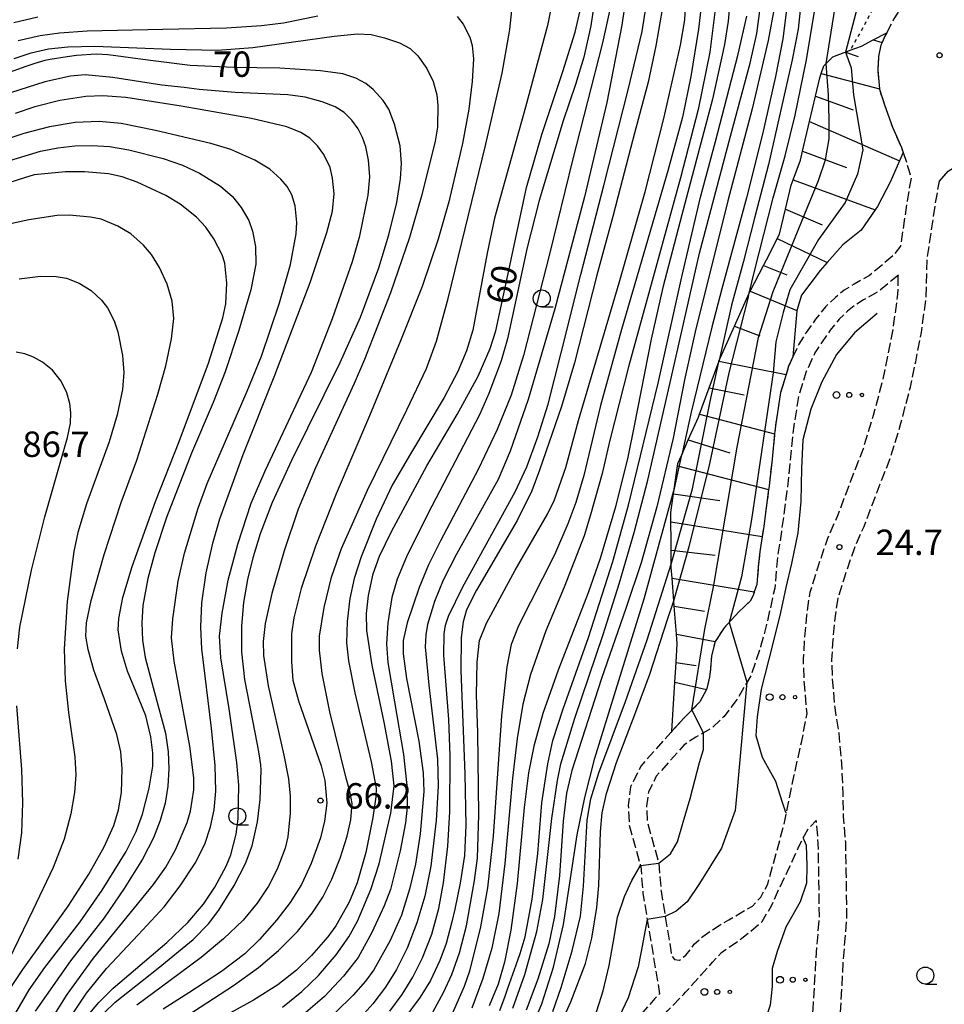
# Model space of a CAD drawing. Extents: x -14000 to -12000, y 93000 to 94500.
# Drawn here: x -13432 to -13296, y 94279 to 94424 of the extents above; entities that cross this region are included whole.
import ezdxf
from ezdxf.enums import TextEntityAlignment as Align

# ---------------------------------------------------------------- set-up
doc = ezdxf.new("R2010")
doc.units = 0
doc.linetypes.add('210600', pattern=[2, 1.5, -0.5])
doc.linetypes.add('630100', pattern=[1, 0.5, -0.5])
for name, color, linetype in [('2106000', 3, '210600'), ('2106001', 3, '210600'), ('5102000', 4, '510200'), ('6101110', 6, 'Continuous'), ('6101121', 6, 'Continuous'), ('6101990', 6, 'Continuous'), ('6130000', 3, '613000'), ('6301000', 3, '630100'), ('6323000', 3, 'Continuous'), ('6331000', 3, 'Continuous'), ('7101000', 2, 'Continuous'), ('7101001', 8, 'Continuous'), ('7102000', 6, 'Continuous'), ('7102001', 8, 'Continuous'), ('7312000', 1, 'Continuous')]:
    doc.layers.add(name, color=color, linetype=linetype)
doc.styles.add('PlotAnnotation', font='MS Gothic.ttf')
doc.linetypes.add('510200', pattern='A,0,-0.375,[8,dmdr.shx,S=0.375,R=0,X=0,Y=0],-0.75,[8,dmdr.shx,S=0.375,R=180,X=0,Y=0],-0.375', length=1.5)
doc.linetypes.add('613000', pattern='A,1,-0.75,[1,dmdr.shx,S=0.15,R=0,X=0,Y=0],-0.75,1', length=3.5)

# ---------------------------------------------------------------- blocks, each defined once
blk = doc.blocks.new('632300')
at = {"layer": '6323000'}
for centre, radius in [((-0.75, 0), 0.2), ((0, 0), 0.15), ((0.75, 0), 0.1)]:
    blk.add_circle(centre, radius, dxfattribs=at)
blk = doc.blocks.new('633100')
at = {"layer": '6331000'}
blk.add_lwpolyline([(0, -0.5), (0.67, -0.5)], dxfattribs=at)
blk.add_circle((0, 0), 0.5, dxfattribs=at)
blk = doc.blocks.new('731200')
at = {"layer": '7312000'}
blk.add_circle((0, 0), 0.15, dxfattribs=at)

msp = doc.modelspace()

# ---------------------------------------------------------------- linework, layer by layer
at = {"layer": '2106000', "flags": 128}
for points in [[(-13304.31, 94422.42), (-13303.3, 94424.35), (-13301.52, 94427.05), (-13299.68, 94430.33), (-13298.53, 94432.3), (-13297.44, 94434.31), (-13296.75, 94436.28), (-13296.41, 94437.9), (-13296.25, 94439.48), (-13296.24, 94441.8), (-13296.41, 94444.09), (-13296.8, 94446.21), (-13297.56, 94447.71), (-13298.23, 94448.66), (-13299.04, 94449.29), (-13301.06, 94450.86), (-13303.36, 94452.74), (-13305.76, 94454.69), (-13308.57, 94458.17), (-13310.31, 94461.27), (-13311.72, 94464.28), (-13312.91, 94467.67), (-13314.38, 94471.8), (-13315.54, 94474.74), (-13316.86, 94476.91), (-13319.07, 94479.41), (-13321, 94481.11), (-13323.43, 94482.96), (-13326.56, 94485.11)], [(-13304.31, 94422.42), (-13304.58, 94421.9), (-13305.01, 94420.96), (-13305.18, 94420.57), (-13305.54, 94418.89), (-13305.65, 94416.89), (-13305.4, 94414.14), (-13305.4, 94414.08), (-13304.67, 94411.79), (-13303.49, 94408.47), (-13302.15, 94405.44), (-13301.91, 94404.74)], [(-13301.91, 94404.74), (-13301.38, 94403.19), (-13301.08, 94402.12), (-13300.73, 94400.95), (-13301.31, 94397.58), (-13302.31, 94390.88), (-13303.25, 94389.61), (-13304.77, 94388.31), (-13306.89, 94386.54), (-13309.15, 94385.27), (-13310.59, 94384.36), (-13311.9, 94383.32), (-13313.35, 94381.92), (-13314.83, 94380.08), (-13316.2, 94378.13), (-13317.31, 94376.42), (-13318.17, 94374.55)], [(-13333.29, 94177.39), (-13333.57, 94177.88), (-13333.75, 94178.56), (-13333.75, 94179.36), (-13333.52, 94182.02), (-13332.69, 94185.52), (-13332.12, 94188.75), (-13332.08, 94190.88), (-13332.13, 94194.32), (-13332.3, 94199.19), (-13332.45, 94202.96), (-13332.45, 94203.15), (-13332.49, 94205.97), (-13332.46, 94206.37), (-13332.22, 94209.87), (-13331.39, 94213.62), (-13329.92, 94217.01), (-13327.94, 94221.41), (-13326.08, 94225.39), (-13324.59, 94229.52), (-13322.41, 94234.89), (-13320.33, 94240.39), (-13318.59, 94245.14), (-13317.22, 94249.89), (-13315.41, 94254.97), (-13314.27, 94259.14), (-13313.21, 94263.92), (-13312.37, 94268.39), (-13311.75, 94272.51), (-13311.14, 94277.75), (-13310.74, 94284.97), (-13310.21, 94291.7), (-13310.3, 94298.47), (-13310.38, 94302.8), (-13310.69, 94306.59), (-13310.75, 94309.95), (-13310.97, 94314.38), (-13311.37, 94318.9), (-13311.96, 94322.69), (-13312.29, 94326.42), (-13312.42, 94329.77), (-13312.22, 94332.77), (-13311.96, 94335.85), (-13311.52, 94338.83), (-13310.52, 94342.04), (-13309.1, 94346.21), (-13307.67, 94349.47), (-13305.74, 94354.59), (-13303.79, 94359.62), (-13302.22, 94364.74), (-13300.81, 94370.07), (-13300.05, 94373.81), (-13299.2, 94378.1), (-13298.48, 94383.44), (-13298.35, 94388.95), (-13297.16, 94396.92), (-13296.55, 94400.48)], [(-13302.61, 94386.61), (-13303.03, 94386.24), (-13305.35, 94384.31), (-13307.76, 94382.95), (-13309.02, 94382.15), (-13310.12, 94381.28), (-13311.36, 94380.09), (-13312.67, 94378.46), (-13313.96, 94376.62), (-13314.94, 94375.11), (-13316.28, 94372.2), (-13317.36, 94368.65), (-13318.09, 94364), (-13318.58, 94359.15), (-13319.06, 94354.7), (-13319.87, 94348.74), (-13320.39, 94345.34), (-13320.62, 94343.21), (-13320.86, 94340.36), (-13322.07, 94334.98), (-13322.95, 94331.69), (-13324.39, 94327.42), (-13326.32, 94324.08), (-13326.56, 94323.75), (-13328.34, 94321.39), (-13330.19, 94319.63), (-13332.51, 94318.34), (-13334.22, 94317.17), (-13336.5, 94314.67), (-13338.36, 94312.55), (-13339.51, 94310.2), (-13339.79, 94308.14), (-13339.68, 94305.77), (-13338.86, 94302.87), (-13337.99, 94299.72), (-13337.65, 94295.57), (-13336.39, 94287.94), (-13336.2, 94286.78), (-13336.11, 94286.06), (-13335.69, 94285.47), (-13334.93, 94285.36), (-13334, 94286.11), (-13332.74, 94287.71), (-13331.5, 94288.88), (-13329.06, 94290.51), (-13327.64, 94291.33), (-13325.95, 94292.33), (-13324.17, 94293.37), (-13322.93, 94294.69), (-13321.9, 94296.58), (-13319.5, 94305.36), (-13319.14, 94307.08), (-13319.12, 94307.2), (-13317.98, 94312.75), (-13316.87, 94317.71), (-13316.08, 94321.83), (-13316.13, 94322.18), (-13316.48, 94326.16), (-13316.62, 94329.84), (-13316.41, 94333.09), (-13316.13, 94336.33), (-13315.63, 94339.77), (-13314.52, 94343.34), (-13313.02, 94347.74), (-13311.56, 94351.06), (-13309.66, 94356.08), (-13307.76, 94361), (-13306.26, 94365.89), (-13304.91, 94371.03), (-13304.16, 94374.64), (-13303.35, 94378.79), (-13302.67, 94383.77), (-13302.61, 94386.61)], [(-13318.17, 94374.55), (-13318.81, 94373.16), (-13319.19, 94371.91), (-13319.99, 94369.25), (-13320.77, 94364.35), (-13320.89, 94363.15), (-13321.26, 94359.43), (-13321.74, 94355.03), (-13321.76, 94354.91), (-13322.54, 94349.13), (-13322.72, 94347.99), (-13323.07, 94345.69), (-13323.3, 94343.47), (-13323.53, 94340.89), (-13323.88, 94339.79), (-13324.05, 94339.26), (-13324.49, 94338.44), (-13326.17, 94336.84), (-13328.34, 94334.49), (-13329.64, 94332.45), (-13329.72, 94332.32), (-13330.2, 94330.3), (-13330.35, 94328.44), (-13330.48, 94327.26), (-13330.87, 94325.51), (-13330.95, 94325.36), (-13331.94, 94323.52), (-13334.23, 94321.16), (-13336.04, 94319.19)], [(-13336.04, 94319.19), (-13336.22, 94318.99), (-13338.52, 94316.46), (-13340.62, 94314.06), (-13342.14, 94310.96), (-13342.5, 94308.26), (-13342.36, 94305.33), (-13341.46, 94302.15), (-13340.7, 94299.38), (-13340.66, 94299.24), (-13340.33, 94295.23), (-13339.69, 94291.36), (-13337.87, 94280.4), (-13338.55, 94279.7), (-13341.47, 94276.42), (-13344.62, 94273.51), (-13345, 94273.1), (-13347.99, 94269.81), (-13351.13, 94265.37), (-13354.1, 94260.49), (-13357.01, 94254.01), (-13359.6, 94247.62)], [(-13356.85, 94247.49), (-13354.62, 94252.99), (-13351.79, 94259.27), (-13348.96, 94263.95), (-13345.96, 94268.18), (-13342.77, 94271.68), (-13339.62, 94274.59), (-13336.64, 94277.93), (-13334.31, 94280.35), (-13334.02, 94280.64), (-13331.72, 94283.19), (-13330.05, 94285.05), (-13328.73, 94286.48), (-13325.7, 94288.6), (-13322.72, 94291.06), (-13321.3, 94293.49), (-13320.31, 94295.74), (-13318.81, 94298.8), (-13317.28, 94302.17), (-13316.66, 94303.41), (-13316.48, 94303.78), (-13315.86, 94304.85), (-13314.75, 94306), (-13314.48, 94302.6), (-13314.4, 94298.41), (-13314.31, 94291.84), (-13314.83, 94285.24), (-13315.23, 94278.1), (-13315.58, 94275.08), (-13317.9, 94273.8), (-13320.73, 94271.8), (-13321.65, 94270.63), (-13322.27, 94269.07), (-13323.55, 94263.48), (-13324.51, 94259.13), (-13325.66, 94256.7), (-13327.81, 94254.69), (-13330.27, 94253.4), (-13332.17, 94252.4), (-13333.78, 94251.55), (-13336.79, 94249.87), (-13337.41, 94249.39), (-13339.13, 94248.02), (-13340.73, 94244.33), (-13342.82, 94238.83), (-13347.53, 94226.68), (-13353.35, 94215.55), (-13354.61, 94212.52), (-13355.65, 94211.28), (-13356.35, 94211.08), (-13357.09, 94211.07), (-13357.37, 94211.08), (-13357.38, 94211.86), (-13356.4, 94223.76), (-13356.88, 94229.89)]]:
    msp.add_lwpolyline(points, dxfattribs=at)
at = {"layer": '2106001', "flags": 128}
msp.add_lwpolyline([(-13296.55, 94400.48), (-13295.24, 94401.98), (-13293.6, 94403), (-13291.93, 94403.68), (-13290.49, 94403.82), (-13290.35, 94403.82)], dxfattribs=at)
at = {"layer": '5102000', "flags": 128}
for points in [[(-13305.74, 94380.92), (-13309.06, 94378.06), (-13311.73, 94374.86), (-13313.93, 94370.84), (-13315.54, 94366.8), (-13316.69, 94362.25), (-13316.9, 94358.09), (-13316.99, 94353.14), (-13317.47, 94348.54), (-13318.4, 94343.97), (-13319.24, 94340.46), (-13320.03, 94336.76), (-13321.18, 94331.97), (-13322.87, 94325.43), (-13323.45, 94321.33), (-13323.66, 94318.59), (-13322.71, 94315.37), (-13320.75, 94311.82), (-13319.77, 94308.71), (-13319.25, 94307.22), (-13319.14, 94307.08)], [(-13316.66, 94303.41), (-13316.23, 94302.35), (-13316.12, 94299.31), (-13316.19, 94296.74), (-13317.13, 94293.97), (-13319.24, 94290.26), (-13320.49, 94286.65), (-13321.25, 94284.16), (-13321.26, 94281.49), (-13321.56, 94278.73), (-13322.21, 94276.72), (-13324.06, 94274.78), (-13326.05, 94272.27), (-13327.15, 94269.86), (-13328.08, 94267.29), (-13329.28, 94261.78), (-13330.05, 94259.47), (-13331.55, 94256.62), (-13332.16, 94254.49), (-13332.18, 94252.87), (-13332.17, 94252.4)]]:
    msp.add_lwpolyline(points, dxfattribs=at)
at = {"layer": '6101110', "flags": 128}
msp.add_lwpolyline([(-13336.04, 94319.19), (-13335.61, 94326.47), (-13335.44, 94329.36), (-13335.28, 94332.14), (-13335.38, 94333.52), (-13335.7, 94337.67), (-13335.76, 94338.47), (-13336.02, 94341.82), (-13336.14, 94343.39), (-13336.16, 94345.98), (-13336.21, 94351.5), (-13335.81, 94354.28), (-13335.22, 94358.4), (-13335.16, 94358.77), (-13334.59, 94360.07), (-13333.63, 94362.24), (-13332.14, 94365.62), (-13331.98, 94366.06), (-13330.54, 94369.97), (-13329.12, 94373.81), (-13329.1, 94373.87), (-13326.79, 94379.06), (-13324.62, 94383.95), (-13324.54, 94384.12), (-13324.49, 94384.21), (-13322.5, 94388.02), (-13321.62, 94389.71), (-13320.49, 94392.03), (-13320.18, 94392.67), (-13319.29, 94396.34), (-13318.42, 94399.9), (-13318.14, 94400.68), (-13317.07, 94403.6), (-13316.75, 94404.94), (-13315.71, 94409.31), (-13314.83, 94413.06), (-13314.2, 94415.78), (-13313.99, 94416.42), (-13313.62, 94417.55), (-13313.28, 94417.88), (-13312.28, 94418.84), (-13310.59, 94419.49), (-13310.42, 94419.56), (-13309.7, 94419.83), (-13308.05, 94420.46), (-13306.31, 94421.37), (-13304.31, 94422.42)], dxfattribs=at)
at = {"layer": '6101121', "flags": 128}
msp.add_lwpolyline([(-13304.31, 94422.42), (-13304.58, 94421.9), (-13305.01, 94420.96), (-13305.18, 94420.57), (-13305.54, 94418.89), (-13305.65, 94416.89), (-13305.4, 94414.14), (-13305.4, 94414.08), (-13304.67, 94411.79), (-13303.49, 94408.47), (-13302.15, 94405.44), (-13301.91, 94404.74), (-13302.46, 94403.47), (-13303.82, 94400.34), (-13305.67, 94396.74), (-13306.01, 94396.25), (-13308.1, 94393.23), (-13310.83, 94391.06), (-13313.13, 94388.45), (-13314.15, 94387.3), (-13316.9, 94383.62), (-13317.59, 94381.38), (-13317.61, 94381.32), (-13318.17, 94374.55), (-13318.81, 94373.16), (-13319.19, 94371.91), (-13319.99, 94369.25), (-13320.77, 94364.35), (-13320.89, 94363.15), (-13321.26, 94359.43), (-13321.74, 94355.03), (-13321.76, 94354.91), (-13322.54, 94349.13), (-13322.72, 94347.99), (-13323.07, 94345.69), (-13323.3, 94343.47), (-13323.53, 94340.89), (-13323.88, 94339.79), (-13324.05, 94339.26), (-13324.49, 94338.44), (-13326.17, 94336.84), (-13328.34, 94334.49), (-13329.64, 94332.45), (-13329.72, 94332.32), (-13330.2, 94330.3), (-13330.35, 94328.44), (-13330.48, 94327.26), (-13330.87, 94325.51), (-13330.95, 94325.36), (-13331.94, 94323.52), (-13334.23, 94321.16), (-13336.04, 94319.19)], dxfattribs=at)
at = {"layer": '6101990', "flags": 128}
for points in [[(-13306.31, 94421.37), (-13305.01, 94420.96)], [(-13310.42, 94419.56), (-13308.53, 94418.93)], [(-13313.99, 94416.42), (-13305.4, 94414.14)], [(-13314.83, 94413.06), (-13309.3, 94411.03)], [(-13315.71, 94409.31), (-13302.46, 94403.47)], [(-13316.75, 94404.94), (-13310.28, 94402.49)], [(-13318.14, 94400.68), (-13306.01, 94396.25)], [(-13319.29, 94396.34), (-13313.88, 94394.05)], [(-13320.49, 94392.03), (-13313.13, 94388.45)], [(-13322.5, 94388.02), (-13319.07, 94386.67)], [(-13324.49, 94384.21), (-13317.59, 94381.38)], [(-13326.79, 94379.06), (-13323.07, 94377.65)], [(-13329.1, 94373.87), (-13319.19, 94371.91)], [(-13330.54, 94369.97), (-13325.38, 94368.89)], [(-13331.98, 94366.06), (-13320.89, 94363.15)], [(-13333.63, 94362.24), (-13327.5, 94360.35)], [(-13335.22, 94358.4), (-13321.76, 94354.91)], [(-13335.81, 94354.28), (-13328.96, 94353.3)], [(-13336.19, 94350.14), (-13322.72, 94347.99)], [(-13336.16, 94345.98), (-13329.68, 94345.21)], [(-13336.02, 94341.82), (-13323.88, 94339.79)], [(-13335.7, 94337.67), (-13331.24, 94336.92)], [(-13335.39, 94333.52), (-13329.64, 94332.45)], [(-13335.45, 94329.36), (-13332.49, 94328.89)], [(-13335.61, 94326.47), (-13330.95, 94325.36)]]:
    msp.add_lwpolyline(points, dxfattribs=at)
at = {"layer": '6130000', "flags": 128}
msp.add_lwpolyline([(-13296.55, 94400.48), (-13295.24, 94401.98), (-13293.6, 94403), (-13291.93, 94403.68), (-13290.49, 94403.82), (-13290.35, 94403.82)], dxfattribs=at)
at = {"layer": '6301000', "flags": 128}
msp.add_lwpolyline([(-13356.84, 94500), (-13356.12, 94499.5), (-13347.2, 94493.09), (-13342.79, 94490.25), (-13335.3, 94484.58), (-13328.06, 94477.6), (-13322.2, 94471.77), (-13318.02, 94464.81), (-13315.21, 94459.42), (-13309.54, 94451.04), (-13305.01, 94448.57), (-13302.46, 94445.73), (-13301.96, 94439.82), (-13302.03, 94436.42), (-13303.45, 94431.93), (-13304.41, 94429.38), (-13306.42, 94425.8), (-13309.7, 94419.83)], dxfattribs=at)
at = {"layer": '7101000', "flags": 128}
for points in [[(-13336.9, 94429.29), (-13338.4, 94420.47), (-13339.56, 94415.11), (-13341.55, 94407.56), (-13343.71, 94399.47), (-13344.78, 94395.27), (-13347.16, 94386.6), (-13350.42, 94373.65), (-13352.33, 94367.21), (-13355.59, 94357.78), (-13356.73, 94354.72), (-13358.89, 94350.35), (-13364.91, 94340.04), (-13366.37, 94337.12), (-13366.89, 94335.36), (-13367.18, 94333.05), (-13367.23, 94328.18), (-13366.61, 94312.89), (-13366.48, 94305.33), (-13366.68, 94300.83), (-13367.05, 94298.3), (-13367.34, 94296.74), (-13368.11, 94292.91), (-13368.53, 94291.05), (-13369.4, 94287.84), (-13370.3, 94285.34), (-13371.71, 94282.35), (-13373.22, 94279.88), (-13375.63, 94276.63)], [(-13393.55, 94278.43), (-13390.68, 94280.74), (-13388.25, 94283.12), (-13385.65, 94286.18), (-13383.74, 94288.8), (-13382.48, 94291.12), (-13380.52, 94295.83), (-13379.29, 94299.59), (-13377.58, 94307.07), (-13377.06, 94311.13), (-13377.45, 94314.8), (-13378.52, 94320.56), (-13380.31, 94328.97), (-13381.09, 94334.11), (-13381.17, 94336.61), (-13380.85, 94339.25), (-13380.16, 94342.46), (-13379.22, 94345.07), (-13377.46, 94348.71), (-13372.23, 94358.4), (-13367.76, 94366.03), (-13364.68, 94371.66), (-13362.87, 94375.76), (-13362.03, 94378.37), (-13360.44, 94385.92), (-13358.52, 94394.91), (-13357.52, 94399.56), (-13355.27, 94407.38), (-13352.15, 94416.7), (-13350.35, 94422.53), (-13349.47, 94426.33)], [(-13361.47, 94277.95), (-13360.69, 94280.03), (-13360.27, 94281.23), (-13359.06, 94284.67), (-13358.48, 94286.34), (-13357.74, 94288.82), (-13356.71, 94294.39), (-13355.86, 94301.12), (-13355.28, 94308.6), (-13354.38, 94314.39), (-13353.62, 94317.82), (-13352.1, 94322.51), (-13348.38, 94333.07), (-13344.75, 94344.27), (-13342.45, 94352.63), (-13338.1, 94370.62), (-13334.58, 94386.35), (-13331.82, 94398.13), (-13329.61, 94406.35), (-13326.24, 94419.24), (-13325, 94424.86)], [(-13324.8, 94383.15), (-13324.62, 94383.95), (-13323.87, 94387.2), (-13321.08, 94398.02), (-13319.32, 94404.21), (-13317.83, 94410.23), (-13316.22, 94418.18), (-13314.96, 94425.8)], [(-13419.87, 94277.59), (-13418.28, 94279.17), (-13411.91, 94284.2), (-13406.73, 94288.4), (-13404.47, 94290.75), (-13402.96, 94292.76), (-13400.7, 94296.39), (-13399.03, 94299.66), (-13398.05, 94302.27), (-13397.26, 94305.8), (-13396.83, 94309.1), (-13396.71, 94313.43), (-13396.74, 94314.25), (-13396.98, 94315.85), (-13397.24, 94317.22), (-13399.11, 94326.86), (-13399.54, 94330.94), (-13399.58, 94334.74), (-13399.25, 94338.22), (-13398.67, 94341.62), (-13397.86, 94345.01), (-13396.82, 94348.4), (-13395.02, 94353.04), (-13392.18, 94359.28), (-13385.04, 94373.68), (-13382.06, 94380.38), (-13379.32, 94387.66), (-13377.83, 94392.57), (-13376.69, 94397.32), (-13376.11, 94400.85), (-13375.97, 94403.09), (-13376.2, 94405.72), (-13377.02, 94408.92), (-13377.87, 94411.14), (-13378.71, 94412.43), (-13380.16, 94414.05), (-13381.26, 94414.93), (-13382.72, 94415.69), (-13384.66, 94416.33), (-13387.96, 94416.79), (-13393.93, 94417.17), (-13400.75, 94417.28), (-13407.21, 94417.59), (-13413.04, 94418.3), (-13414.93, 94418.56), (-13418.18, 94419.01), (-13419.35, 94419.14), (-13421.08, 94419.25), (-13424, 94419.06), (-13425.36, 94418.88), (-13427.89, 94418.49), (-13428.66, 94418.34), (-13430.14, 94417.89), (-13431.44, 94417.45), (-13434.48, 94416.37)], [(-13432.92, 94277.58), (-13430.96, 94281), (-13428.64, 94284.29), (-13423.45, 94291.03), (-13420.19, 94295.73), (-13416.66, 94301.41), (-13415.18, 94304.36), (-13414.22, 94306.95), (-13413.23, 94310.77), (-13412.73, 94314.06), (-13412.71, 94316.03), (-13413, 94318.36), (-13413.72, 94321.47), (-13414.83, 94324.16), (-13416.45, 94328.06), (-13417.32, 94331.03), (-13417.82, 94334.2), (-13417.71, 94335.87), (-13417.13, 94338.98), (-13415.77, 94343.55), (-13412.31, 94353.14), (-13408.83, 94362.03), (-13404.5, 94373.59), (-13402.37, 94380.28), (-13401.93, 94382.36), (-13401.76, 94385.4), (-13402.09, 94388.39), (-13402.46, 94389.58), (-13403.68, 94391.98), (-13404.87, 94393.67), (-13406.27, 94395.18), (-13408.68, 94397.1), (-13410.77, 94398.35), (-13415.02, 94400.33), (-13417.21, 94401.11), (-13419.24, 94401.55), (-13422.82, 94401.89), (-13425.58, 94401.88), (-13430.25, 94401.4), (-13431.66, 94401), (-13437.58, 94399.13)], [(-13353.06, 94274.61), (-13350.97, 94279.21), (-13348.82, 94284.87), (-13347.89, 94288.61), (-13347.12, 94293.15), (-13346.83, 94296.4), (-13346.61, 94304.4), (-13346.33, 94307.12), (-13345.71, 94309.98), (-13344.21, 94314.59), (-13341.4, 94322.07), (-13339.29, 94327.61), (-13336.7, 94335.7), (-13335.76, 94338.47)]]:
    msp.add_lwpolyline(points, dxfattribs=at)
at = {"layer": '7101001', "flags": 128}
msp.add_lwpolyline([(-13335.76, 94338.47), (-13333.5, 94346.48), (-13330.54, 94358.29), (-13327.59, 94372.18), (-13324.8, 94383.15)], dxfattribs=at)
at = {"layer": '7102000', "flags": 128}
for points in [[(-13313.28, 94417.88), (-13311.61, 94428.4), (-13311.22, 94433.2), (-13311.17, 94436.61), (-13311.37, 94439.45), (-13312.11, 94443.17), (-13312.69, 94445.06), (-13314.47, 94448.55), (-13321.13, 94460.39), (-13324.46, 94465.66), (-13327.61, 94469.91), (-13331.22, 94474.41), (-13334.56, 94478.09), (-13337.41, 94480.83), (-13340.44, 94483.26), (-13344.76, 94486.19), (-13350.38, 94489.34), (-13357.81, 94493.19), (-13360.56, 94494.98), (-13363.27, 94497.09), (-13366.6, 94500)], [(-13360.85, 94500), (-13359.44, 94498.89), (-13351.22, 94492.77), (-13336.79, 94482.67), (-13333.16, 94479.82), (-13330.44, 94477.33), (-13327.35, 94473.99), (-13323.64, 94469.26), (-13319.86, 94463.47), (-13313.76, 94452.98), (-13309.28, 94445.72), (-13307.6, 94442.51), (-13307.06, 94440.84), (-13306.66, 94438.61), (-13306.54, 94436.02), (-13306.74, 94434.3), (-13308.1, 94428.44), (-13310.41, 94419.56)], [(-13342.21, 94432.06), (-13343.46, 94423.54), (-13345.65, 94412.13), (-13348.96, 94398.16), (-13353.35, 94381.63), (-13357.3, 94368.23), (-13359.93, 94360.6), (-13361.73, 94356.41), (-13367.84, 94345.38), (-13369.81, 94341.53), (-13371.1, 94338.35), (-13372.14, 94334.99), (-13372.41, 94333.45), (-13372.47, 94331.69), (-13371.97, 94326.02), (-13370.67, 94315.07), (-13370.56, 94311.1), (-13370.85, 94306.02), (-13371.64, 94299.27), (-13372.52, 94294.84), (-13373.71, 94290.89), (-13375.16, 94287.16), (-13376.72, 94283.99), (-13378.35, 94281.37), (-13380.2, 94278.9), (-13382.28, 94276.58)], [(-13327.17, 94430.79), (-13327.76, 94424.12), (-13328.28, 94420.69), (-13330.05, 94412.63), (-13334.58, 94395.49), (-13337.38, 94384.75), (-13339.09, 94377.13), (-13341.61, 94364.32), (-13342.54, 94359.7), (-13344.38, 94352.37), (-13346.65, 94344.75), (-13348.42, 94339.67), (-13352.86, 94328.22), (-13355.1, 94321.82), (-13356.46, 94316.98), (-13357.24, 94313.03), (-13357.88, 94307.95), (-13358.91, 94296.71), (-13359.82, 94289.81), (-13360.77, 94285.06), (-13361.72, 94281.81), (-13363.06, 94278.62)], [(-13316.75, 94429.13), (-13317.42, 94422.97), (-13318.29, 94418.41), (-13321.77, 94402.94), (-13323.8, 94395.23), (-13325.53, 94388.48), (-13327.23, 94382.16), (-13329.12, 94373.81)], [(-13353.62, 94427.47), (-13354.43, 94423.49), (-13357.66, 94411.42), (-13362.24, 94395.03), (-13363.34, 94389.83), (-13365.46, 94378.45), (-13366.36, 94375.42), (-13367.65, 94372.38), (-13369.69, 94368.51), (-13374.66, 94360.19), (-13377.36, 94355.56), (-13379.73, 94350.55), (-13381.94, 94344.95), (-13382.97, 94341.76), (-13383.61, 94338.82), (-13384.03, 94335.41), (-13384.1, 94332.25), (-13383.82, 94329.61), (-13382.85, 94324.85), (-13380.44, 94314.69), (-13379.7, 94310.81), (-13379.79, 94309.53), (-13380.21, 94306.47), (-13381.27, 94301.28), (-13382.52, 94296.78), (-13383.73, 94293.95), (-13385.67, 94290.45), (-13386.84, 94288.81), (-13389.28, 94286.04), (-13391.51, 94283.9), (-13394.26, 94281.74), (-13397.84, 94279.48), (-13406.59, 94274.63)], [(-13347.3, 94428.5), (-13348.01, 94423.45), (-13349.04, 94418.8), (-13350.27, 94414.79), (-13352.09, 94409.41), (-13355.64, 94397.64), (-13357.42, 94390.68), (-13360.34, 94377.17), (-13361.28, 94373.92), (-13363.08, 94369.12), (-13364.48, 94365.97), (-13372.1, 94351.31), (-13375.23, 94344.95), (-13376.63, 94341.65), (-13377.39, 94338.94), (-13378.02, 94335.23), (-13378.21, 94332.13), (-13377.99, 94329.38), (-13377.04, 94323.53), (-13375.69, 94315.75), (-13375.2, 94311.18), (-13375.15, 94307.98), (-13375.39, 94305.64), (-13376.18, 94301.52), (-13377.61, 94295.79), (-13378.53, 94293.42), (-13380.36, 94289.46), (-13382.4, 94285.78), (-13384.53, 94283.01), (-13387.36, 94279.98), (-13390.78, 94277.03)], [(-13371.65, 94277.12), (-13369.76, 94280.61), (-13368.57, 94283.24), (-13367.44, 94286.43), (-13366.38, 94290.45), (-13365.18, 94297.12), (-13364.77, 94300.46), (-13364.56, 94306.86), (-13364.72, 94319.03), (-13364.92, 94324.6), (-13364.81, 94329.4), (-13364.44, 94332.63), (-13363.41, 94335.19), (-13359.2, 94342.98), (-13354.41, 94351.26), (-13353.41, 94353.42), (-13351.7, 94358.19), (-13349.84, 94365.14), (-13343.83, 94385.45), (-13340, 94398.9), (-13337.22, 94409.74), (-13334.8, 94420.59), (-13334.15, 94424.35), (-13333.96, 94428.14)], [(-13359.53, 94278.28), (-13357.76, 94283.27), (-13356.01, 94289.61), (-13355.09, 94294.33), (-13353.78, 94306.29), (-13352.94, 94311.94), (-13352.43, 94314.39), (-13350.4, 94321.11), (-13346.2, 94333.5), (-13343.82, 94340.97), (-13341.62, 94348.58), (-13339.61, 94356.31), (-13335.91, 94372.46), (-13331.95, 94389.83), (-13327.41, 94407.16), (-13324.47, 94417.95), (-13323.51, 94422.32), (-13322.65, 94428.67)], [(-13345.18, 94426.03), (-13346.29, 94420.95), (-13350.74, 94403.59), (-13354.12, 94389.71), (-13357.97, 94374.75), (-13359.8, 94368.85), (-13361.87, 94363.81), (-13364.68, 94357.87), (-13370.24, 94347.33), (-13371.99, 94343.78), (-13373.39, 94340.44), (-13375.14, 94335.22), (-13375.72, 94332.63), (-13375.72, 94330.63), (-13375.23, 94326.97), (-13373.41, 94317.72), (-13372.78, 94313.07), (-13372.69, 94310.27), (-13373.24, 94304.03), (-13373.93, 94299.56), (-13374.79, 94295.85), (-13376, 94292.04), (-13377.68, 94288.25), (-13380.09, 94283.96), (-13381.3, 94282.27), (-13383.1, 94280.2), (-13385.73, 94277.65)], [(-13377.7, 94277.82), (-13375.89, 94280.3), (-13374.3, 94282.84), (-13372.87, 94285.69), (-13371.51, 94289.19), (-13370.45, 94292.99), (-13369.76, 94296.8), (-13369.13, 94302.2), (-13368.86, 94307.28), (-13368.81, 94315.54), (-13368.98, 94320.92), (-13369.73, 94330.46), (-13369.69, 94333.6), (-13369.46, 94334.89), (-13369.05, 94336.2), (-13366.94, 94340.53), (-13359.22, 94354.58), (-13357.49, 94358.29), (-13355.83, 94362.72), (-13354.3, 94367.54), (-13352.38, 94375.11), (-13349.5, 94386.71), (-13346.09, 94399.87), (-13342.53, 94414), (-13340.42, 94422.62), (-13339.74, 94427.05)], [(-13331.64, 94427.17), (-13332.12, 94422.96), (-13333.27, 94415.97), (-13334.5, 94409.94), (-13336.64, 94402), (-13343.49, 94378.56), (-13346.57, 94367.36), (-13349.07, 94356.98), (-13350.24, 94352.98), (-13351.42, 94349.83), (-13353.41, 94345.27), (-13358.69, 94334.76), (-13359.79, 94332.02), (-13360.42, 94328.71), (-13361.23, 94321.46), (-13362.46, 94303.68), (-13363.26, 94296.06), (-13364.34, 94290.3), (-13365.92, 94283.72), (-13366.73, 94281.46), (-13368.72, 94277.01)], [(-13329.6, 94426.25), (-13330.46, 94419.57), (-13332.19, 94411.1), (-13334.79, 94400.98), (-13342.44, 94373.03), (-13345.24, 94362.21), (-13346.33, 94357.27), (-13348.06, 94351.2), (-13349.02, 94348.07), (-13351.98, 94340.49), (-13354.68, 94334.03), (-13356.93, 94327.57), (-13358.04, 94323.19), (-13358.89, 94318.11), (-13359.6, 94312.25), (-13360.71, 94299.64), (-13361.63, 94292.25), (-13362.63, 94287.13), (-13363.97, 94282.66), (-13365.58, 94278.28)], [(-13320.91, 94426.3), (-13321.82, 94421.26), (-13324.18, 94411.18), (-13327.8, 94397.56), (-13332.62, 94378.21), (-13334.18, 94371.15), (-13335.86, 94362.53), (-13338.26, 94352.37), (-13340.57, 94344.11), (-13342.81, 94337.48), (-13346.47, 94326.97), (-13350.83, 94313.42), (-13351.63, 94310.03), (-13352.09, 94305.9), (-13352.65, 94297.9), (-13353.39, 94291.81), (-13354.2, 94287.78), (-13355.84, 94282.55), (-13357.56, 94277.96)], [(-13319.01, 94426.6), (-13319.69, 94421.5), (-13320.76, 94415.97), (-13322.67, 94407.43), (-13325.03, 94398.03), (-13328.67, 94384.57), (-13330.15, 94378.9), (-13333.18, 94366.34), (-13334.59, 94360.07)], [(-13429.7, 94424.7), (-13433.21, 94423.89)], [(-13432.6, 94421.3), (-13429.34, 94422), (-13426.47, 94422.39), (-13422.4, 94422.71), (-13411.23, 94422.97), (-13401.81, 94423.16), (-13396.68, 94423.49), (-13393.43, 94423.87), (-13388.32, 94424.91)], [(-13367.75, 94424.84), (-13366.86, 94423.69), (-13365.88, 94421.79), (-13365.53, 94420.52), (-13365.37, 94418.59), (-13365.56, 94415.2), (-13366.06, 94411.14), (-13366.98, 94406.04), (-13368.97, 94397.44), (-13370.55, 94391.92), (-13372.93, 94384.91), (-13376.12, 94376.89), (-13380.7, 94365.81), (-13385.63, 94354.28), (-13388.66, 94346.57), (-13390.78, 94340.31), (-13391.86, 94335.96), (-13392.24, 94333.59), (-13392.25, 94329.44), (-13392.03, 94326.74), (-13391.17, 94323.71), (-13387.83, 94314.08), (-13387.32, 94311.91), (-13387.03, 94308.57), (-13387.36, 94305.93), (-13387.94, 94303.46), (-13389.32, 94299.67), (-13390.77, 94296.57), (-13392.43, 94293.88), (-13394.37, 94291.32), (-13396.95, 94288.43), (-13399.11, 94286.3), (-13402.57, 94283.71), (-13407.38, 94280.53), (-13411.2, 94278.11)], [(-13407.7, 94277.16), (-13400.81, 94281.6), (-13397.12, 94284.3), (-13394.13, 94286.79), (-13391.32, 94289.59), (-13389.19, 94292.3), (-13387.61, 94294.7), (-13386.27, 94297.32), (-13385.04, 94300.44), (-13384, 94303.69), (-13383.46, 94306.11), (-13383.28, 94308.51), (-13383.54, 94310.12), (-13383.7, 94310.69), (-13384.14, 94312.27), (-13386.57, 94322.07), (-13387.68, 94327.72), (-13388.09, 94331.2), (-13388.09, 94333.27), (-13387.4, 94337.48), (-13386.32, 94341.98), (-13384.82, 94346.18), (-13381.02, 94354.81), (-13375.19, 94366.68), (-13372.31, 94372.78), (-13370.82, 94376.85), (-13369.08, 94383.16), (-13363.58, 94405.77), (-13361.14, 94416.44), (-13359.97, 94422.91), (-13359.67, 94425.72)], [(-13433.19, 94418.63), (-13430.65, 94419.46), (-13428.1, 94420.03), (-13425.25, 94420.35), (-13421.28, 94420.44), (-13410.12, 94420.01), (-13403.16, 94419.85), (-13397.95, 94420.24), (-13385.91, 94421.94), (-13382.46, 94422.27), (-13380.45, 94422.17), (-13378.47, 94421.68), (-13376.27, 94420.93), (-13374.7, 94420.07), (-13373.56, 94419.01), (-13372.22, 94417.14), (-13371.3, 94415.23), (-13370.77, 94413.27), (-13370.61, 94411.65), (-13370.68, 94408.46), (-13370.99, 94406.39), (-13372.99, 94398.45), (-13374.78, 94392.18), (-13377.61, 94383.97), (-13381.44, 94374.12), (-13382.97, 94370.6), (-13388.68, 94358.14), (-13391.24, 94352), (-13393.29, 94345.87), (-13395.15, 94339.56), (-13396.12, 94335.11), (-13396.42, 94332.48), (-13396.35, 94330.38), (-13395.65, 94325.91), (-13393.36, 94315.64), (-13392.69, 94312.18), (-13392.44, 94309.61), (-13392.43, 94307.07), (-13392.78, 94303.58), (-13393.16, 94301.91), (-13394.33, 94298.8), (-13395.64, 94296.28), (-13397.31, 94293.77), (-13399.38, 94291.28), (-13402.26, 94288.5), (-13405.59, 94285.74), (-13410.17, 94282.38), (-13415.09, 94278.71)], [(-13422.53, 94276.91), (-13420.67, 94279.11), (-13418.55, 94281.21), (-13410.63, 94287.99), (-13407.53, 94290.95), (-13405.24, 94293.62), (-13403.54, 94296.16), (-13401.86, 94299.26), (-13401.21, 94300.91), (-13400.4, 94304.01), (-13400.08, 94306.26), (-13400.01, 94311.23), (-13400.28, 94314.58), (-13401.41, 94322.52), (-13402.67, 94330.03), (-13402.86, 94333.25), (-13402.46, 94336.67), (-13401.58, 94341.5), (-13400.17, 94346.82), (-13398.2, 94352.89), (-13396.12, 94357.67), (-13389.29, 94372.24), (-13386.17, 94380.2), (-13383.2, 94388.63), (-13382.14, 94392.43), (-13380.9, 94398.43), (-13380.66, 94401.15), (-13380.85, 94403.61), (-13381.24, 94405.55), (-13381.72, 94406.96), (-13382.39, 94408.24), (-13383.31, 94409.51), (-13384.44, 94410.64), (-13385.77, 94411.49), (-13387.71, 94412.23), (-13390.21, 94412.88), (-13392.76, 94413.26), (-13400.54, 94413.59), (-13405.86, 94414.03), (-13408.09, 94414.32), (-13411.37, 94414.69), (-13418.62, 94415.8), (-13422.68, 94416.22), (-13424.85, 94415.99), (-13428.64, 94415.16), (-13433.72, 94413.55)], [(-13424.96, 94276.79), (-13422.5, 94280.47), (-13419.53, 94284.14), (-13414.86, 94289.12), (-13411.05, 94293.26), (-13408.69, 94296.33), (-13406.47, 94299.68), (-13405.03, 94302.51), (-13404.17, 94305.06), (-13403.65, 94307.6), (-13403.4, 94310.33), (-13403.51, 94314.16), (-13404.04, 94319.66), (-13405.46, 94331.36), (-13405.61, 94334.59), (-13405.46, 94338.18), (-13404.83, 94342.59), (-13403.86, 94346.97), (-13402.81, 94350.59), (-13399.35, 94360.08), (-13394.69, 94371.82), (-13389.48, 94385.51), (-13387, 94392.88), (-13386.17, 94396.06), (-13385.95, 94398.64), (-13386.15, 94400.93), (-13386.54, 94402.52), (-13387.47, 94404.44), (-13388.39, 94405.7), (-13389.52, 94406.83), (-13390.85, 94407.69), (-13392.9, 94408.52), (-13398.14, 94409.76), (-13408.53, 94411.59), (-13416.68, 94412.85), (-13420.07, 94413.11), (-13422.61, 94412.98), (-13426.42, 94412.39), (-13430.13, 94411.47), (-13433.04, 94410.47)], [(-13427.78, 94276.45), (-13425.36, 94280.29), (-13421.46, 94285.64), (-13412.63, 94296.57), (-13410.81, 94299.13), (-13409.38, 94301.67), (-13407.63, 94305.72), (-13407.16, 94307.39), (-13406.65, 94310.56), (-13406.63, 94312.33), (-13407.22, 94316.97), (-13409.57, 94329.55), (-13409.97, 94333.01), (-13409.77, 94335.8), (-13408.96, 94341.37), (-13408.02, 94345.49), (-13406.03, 94352.15), (-13404.66, 94355.83), (-13398.78, 94369.46), (-13396.68, 94374.61), (-13393.99, 94382.52), (-13392.39, 94388.19), (-13391.53, 94392.71), (-13391.42, 94394.4), (-13391.67, 94396.83), (-13392.19, 94398.45), (-13392.89, 94399.69), (-13393.79, 94400.8), (-13395.45, 94402.27), (-13397.65, 94403.59), (-13401.21, 94405.16), (-13404.15, 94406.06), (-13412.33, 94408), (-13417.38, 94409.01), (-13420.62, 94409.29), (-13424.16, 94409.14), (-13427.96, 94408.54), (-13431.75, 94407.54), (-13436.86, 94405.88)], [(-13433.8, 94403.55), (-13429.29, 94404.9), (-13426.74, 94405.43), (-13424.2, 94405.72), (-13421.66, 94405.78), (-13419.1, 94405.6), (-13416.26, 94405.12), (-13411.18, 94403.82), (-13408.33, 94402.84), (-13405.79, 94401.65), (-13402.7, 94399.74), (-13400.94, 94398.22), (-13399.65, 94396.58), (-13398.54, 94394.69), (-13397.97, 94393.09), (-13397.52, 94390.81), (-13397.47, 94388.2), (-13398.23, 94384.43), (-13400.04, 94378.27), (-13402.03, 94372.29), (-13403.79, 94367.76), (-13406.99, 94360.27), (-13410.7, 94350.78), (-13412.43, 94345.58), (-13413.46, 94341.76), (-13414.16, 94337.76), (-13414.34, 94335.22), (-13414.22, 94332.68), (-13413.82, 94330.12), (-13412.46, 94324.9), (-13410.84, 94318.9), (-13410.44, 94316.17), (-13410.36, 94313.63), (-13410.5, 94311.09), (-13410.9, 94308.55), (-13411.63, 94306.01), (-13412.63, 94303.45), (-13414.25, 94300.3), (-13416.95, 94295.94), (-13419.91, 94291.64), (-13424.85, 94285.25), (-13430.1, 94277.85)], [(-13434.64, 94279.87), (-13431.92, 94283.98), (-13425.23, 94293.37), (-13422.17, 94298.09), (-13419.87, 94302.1), (-13418.45, 94305.27), (-13417.76, 94307.6), (-13417.34, 94310.14), (-13417.21, 94313.63), (-13417.43, 94316.17), (-13418, 94318.73), (-13419.86, 94323.96), (-13421.41, 94328.24), (-13422.28, 94331.29), (-13422.6, 94333.25), (-13422.49, 94335.22), (-13421.81, 94338.51), (-13419.91, 94345.3), (-13417.39, 94353), (-13415.06, 94359.28), (-13411.99, 94369.02), (-13410.8, 94373.19), (-13409.93, 94377.17), (-13409.62, 94380.18), (-13409.87, 94382.74), (-13410.6, 94385.28), (-13411.7, 94387.73), (-13412.9, 94389.67), (-13414.07, 94391.05), (-13415.94, 94392.69), (-13417.85, 94393.82), (-13420.36, 94394.86), (-13421.89, 94395.19), (-13425.04, 94395.48), (-13426.81, 94395.43), (-13431.01, 94394.79), (-13434.16, 94394.09)], [(-13432.43, 94386.06), (-13429.28, 94386.44), (-13426.97, 94386.39), (-13425.44, 94386.14), (-13423.57, 94385.43), (-13421.81, 94384.31), (-13420.27, 94382.89), (-13419.42, 94381.77), (-13418.42, 94379.83), (-13417.86, 94378.21), (-13417.19, 94374.71), (-13417.01, 94372.22), (-13417.19, 94369.72), (-13417.96, 94365.98), (-13419.14, 94361.96), (-13422.5, 94352.79), (-13423.79, 94348.56), (-13424.37, 94345.77), (-13425.37, 94338.35), (-13425.8, 94331.4), (-13425.66, 94326.67), (-13425.17, 94321.97), (-13424.23, 94315.42), (-13424.09, 94312.78), (-13424.25, 94310.15), (-13424.82, 94306.97), (-13425.82, 94303.26), (-13427.4, 94299.07), (-13430.41, 94292.75), (-13436.08, 94281.15)], [(-13432.7, 94331.37), (-13432.35, 94334.58), (-13430.6, 94343.02), (-13428.64, 94350.87), (-13425.31, 94362.63), (-13424.88, 94364.71), (-13424.81, 94366.27), (-13424.97, 94367.64), (-13425.4, 94369.2), (-13426.23, 94370.94), (-13427.54, 94372.55), (-13428.98, 94373.75), (-13430.32, 94374.5), (-13431.6, 94374.98), (-13432.89, 94375.23)], [(-13357.39, 94273.84), (-13355.27, 94278.93), (-13353.52, 94284.31), (-13352.07, 94290.64), (-13350.03, 94303.91), (-13348.93, 94309.4), (-13347.42, 94315.21), (-13344.31, 94325.27), (-13340.13, 94338.75), (-13335.9, 94354.25), (-13335.69, 94355.08)], [(-13353.65, 94277.79), (-13352.4, 94281.33), (-13350.76, 94286.77), (-13349.57, 94291.88), (-13349.1, 94296.32), (-13348.54, 94306.06), (-13348, 94309.19), (-13346.83, 94313.07), (-13342.9, 94323.58), (-13339.7, 94332.7), (-13336.18, 94343.87)], [(-13432.61, 94300.28), (-13432.07, 94304.19), (-13431.89, 94308.6), (-13432.05, 94313.54), (-13432.8, 94322.96)], [(-13347.45, 94276.94), (-13346.2, 94280.85), (-13345.29, 94284.56), (-13344.54, 94289), (-13344.07, 94291.73), (-13343.03, 94294.8), (-13341.95, 94297.14), (-13340.7, 94299.38)], [(-13339.69, 94291.36), (-13340.64, 94286.42), (-13341.02, 94284.36), (-13342.49, 94279.8), (-13344.29, 94276.05), (-13344.91, 94274.42), (-13345.09, 94273.57), (-13345, 94273.1)]]:
    msp.add_lwpolyline(points, dxfattribs=at)
at = {"layer": '7102001', "flags": 128}
for points in [[(-13310.41, 94419.56), (-13309.56, 94417.23), (-13309.25, 94413.25), (-13307.87, 94405.14), (-13308.66, 94401.51), (-13310.44, 94397.35), (-13314.4, 94391.87), (-13318.63, 94384.45), (-13319.62, 94381.09), (-13320.68, 94376.73), (-13321.08, 94372.17), (-13324.31, 94350.49), (-13325.77, 94342.04), (-13327.61, 94335.28), (-13324.96, 94326.44), (-13326.42, 94310.58), (-13326.69, 94307.47), (-13328.74, 94301.9), (-13331.96, 94296.7), (-13333.79, 94293.99), (-13335.41, 94292.6), (-13337.03, 94291.8), (-13339.69, 94291.36)], [(-13340.7, 94299.38), (-13337.99, 94299.72), (-13336.26, 94301.1), (-13335.23, 94302.85), (-13334.38, 94305.77), (-13333.35, 94309.27), (-13331.98, 94314.56), (-13331.39, 94316.52), (-13331.39, 94317.97), (-13331.4, 94318.96), (-13333.09, 94322.34), (-13331.2, 94334.27), (-13329.84, 94340.79), (-13326.42, 94361.16), (-13323.24, 94377.37), (-13321.11, 94384.18), (-13316.87, 94394.57), (-13314.38, 94400.57), (-13313.38, 94403.63), (-13312.81, 94406.75), (-13312.81, 94409.6), (-13312.94, 94413.27), (-13313.28, 94417.88)], [(-13336.18, 94343.87), (-13332.99, 94355.01), (-13330.4, 94367.91), (-13329.12, 94373.81)], [(-13335.69, 94355.08), (-13334.59, 94360.07)]]:
    msp.add_lwpolyline(points, dxfattribs=at)

# ---------------------------------------------------------------- block references
at = {"layer": '6323000', "xscale": 2.5, "yscale": 2.5, "zscale": 2.5}
for p in [(-13309.86, 94368.89), (-13319.73, 94324.23), (-13318.21, 94282.47), (-13329.37, 94280.68)]:
    msp.add_blockref('632300', p, dxfattribs=at)
at = {"layer": '6331000', "xscale": 2.5, "yscale": 2.5, "zscale": 2.5}
for p in [(-13355.27, 94383.16), (-13400.23, 94306.63), (-13298.62, 94283.09)]:
    msp.add_blockref('633100', p, dxfattribs=at)
at = {"layer": '7312000', "xscale": 2.5, "yscale": 2.5, "zscale": 2.5}
for p in [(-13296.52, 94419.1, 24.2), (-13311.32, 94346.42, 24.7), (-13387.95, 94308.95, 66.2)]:
    msp.add_blockref('731200', p, dxfattribs=at)

# ---------------------------------------------------------------- texts
at = {"layer": '7101000', "style": 'PlotAnnotation'}
msp.add_text('70', height=3.75, dxfattribs=at).set_placement((-13400.98, 94417.29), align=Align.MIDDLE)
msp.add_text('60', height=3.75, rotation=78, dxfattribs=at).set_placement((-13360.69, 94385.12), align=Align.MIDDLE)
at = {"layer": '7312000', "style": 'PlotAnnotation'}
for s, p in [('86.7', (-13427, 94361.13)), ('24.7', (-13301, 94346.63)), ('66.2', (-13379.45, 94309.16))]:
    msp.add_text(s, height=3.75, dxfattribs=at).set_placement(p, align=Align.MIDDLE)

doc.saveas('drawing.dxf')
